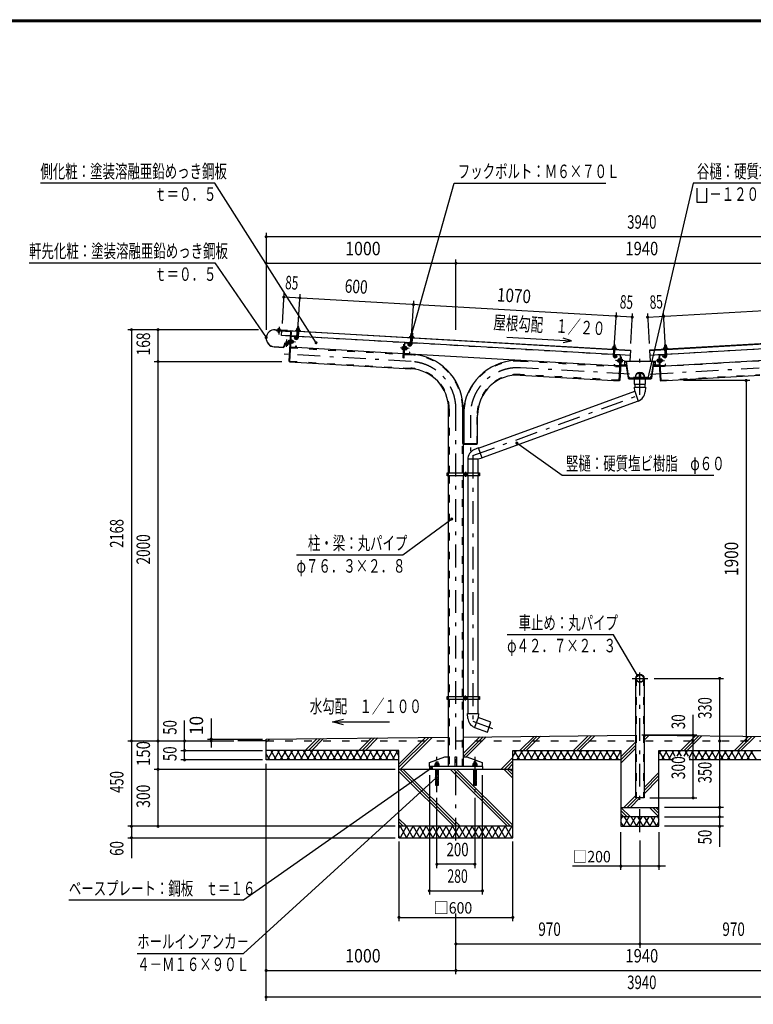
# Model space of a CAD drawing. Extents: x -19011 to 40880, y 700 to 28840.
# Drawn here: x 19963 to 33496, y 10674 to 28840 of the extents above; entities that cross this region are included whole.
import ezdxf
from ezdxf.enums import TextEntityAlignment as Align

# ---------------------------------------------------------------- set-up
doc = ezdxf.new("R2010")
doc.units = 0
doc.header["$LTSCALE"] = 70
doc.header["$MEASUREMENT"] = 0
doc.linetypes.add('CENTER2', pattern=[24, 12, -5, 2, -5])
doc.linetypes.add('DASHED2', pattern=[10, 4, -6])
for name, color, linetype in [('2-0BOLD', 7, 'CONTINUOUS'), ('2-1HIDDEN', 7, 'CONTINUOUS'), ('2-2CENTER', 7, 'CONTINUOUS'), ('2-4THIN', 7, 'CONTINUOUS'), ('2-5DIM', 7, 'CONTINUOUS'), ('2-6HATCH', 7, 'CONTINUOUS'), ('F-F', 7, 'CONTINUOUS')]:
    doc.layers.add(name, color=color, linetype=linetype)
doc.styles.get("Standard").update_dxf_attribs({"font": 'txt.shx', "bigfont": 'extfont.shx'})

msp = doc.modelspace()

# ---------------------------------------------------------------- linework, layer by layer
at = {"layer": '2-0BOLD', "color": 7, "linetype": 'Continuous', "ltscale": 0.5}
for p, q in [((24693, 23105), (24694, 23116)), ((24693, 23105), (24955, 23090)), ((24694, 23116), (31228, 22739)), ((24733, 23074), (24735, 23103)), ((24737, 23123), (24737, 23135)), ((24756, 23101), (24754, 23073)), ((24758, 23134), (24757, 23122)), ((24799, 23110), (24799, 23112)), ((24961, 23083), (24930, 22537)), ((24972, 23082), (24940, 22530)), ((25136, 23104), (25057, 23108)), ((25077, 22972), (25084, 23094)), ((25087, 23142), (25086, 23124)), ((25088, 23174), (25087, 23144)), ((25107, 23092), (25100, 22970)), ((25109, 23123), (25110, 23141)), ((31582, 22739), (38116, 23116)), ((24902, 22899), (24900, 22868)), ((24944, 22889), (24928, 22890)), ((24929, 22916), (24946, 22915)), ((24947, 22932), (24952, 22931)), ((24966, 22971), (24955, 22971)), ((24962, 22807), (24973, 22994)), ((25073, 23000), (24968, 23006)), ((24975, 22930), (24969, 22930)), ((24980, 22907), (24973, 22900)), ((24980, 22900), (24973, 22893)), ((24979, 23000), (25061, 22995)), ((25001, 22912), (24981, 22913)), ((24982, 22926), (25002, 22925)), ((25078, 22999), (25002, 23004)), ((25011, 22912), (25004, 22913)), ((25042, 22980), (25065, 22965)), ((25067, 22989), (25065, 22965)), ((25105, 23059), (25082, 23060)), ((27175, 22879), (25102, 22998)), ((27173, 22851), (27180, 22973)), ((27178, 22939), (27202, 22938)), ((27183, 23004), (27184, 23021)), ((27209, 23051), (27185, 23053)), ((27204, 22972), (27197, 22849)), ((27206, 23020), (27205, 23002)), ((24878, 22839), (24879, 22851)), ((24899, 22850), (24898, 22838)), ((27041, 22676), (24956, 22796)), ((24967, 22801), (25050, 22796)), ((24971, 22873), (24978, 22873)), ((24979, 22887), (25000, 22886)), ((27041, 22768), (27024, 22769)), ((27026, 22795), (27042, 22794)), ((27043, 22811), (27049, 22810)), ((27059, 22686), (27069, 22873)), ((27071, 22809), (27066, 22809)), ((27069, 22772), (27077, 22779)), ((27070, 22779), (27077, 22786)), ((27078, 22806), (27071, 22807)), ((27075, 22879), (27158, 22874)), ((27096, 22765), (27076, 22766)), ((27077, 22792), (27098, 22791)), ((27098, 22804), (27078, 22805)), ((27175, 22879), (27099, 22883)), ((27107, 22791), (27105, 22763)), ((27138, 22860), (27161, 22845)), ((27163, 22868), (27162, 22844)), ((30914, 22663), (27199, 22877)), ((30919, 22757), (30912, 22635)), ((30941, 22722), (30917, 22723)), ((30922, 22806), (30921, 22788)), ((30924, 22837), (30947, 22836)), ((30936, 22634), (30943, 22756)), ((30944, 22787), (30945, 22805)), ((30971, 22767), (30970, 22756)), ((31839, 22767), (31839, 22756)), ((31866, 22787), (31865, 22805)), ((31874, 22634), (31867, 22756)), ((31869, 22722), (31893, 22723)), ((31886, 22837), (31888, 22808)), ((31887, 22806), (31888, 22788)), ((31891, 22757), (31898, 22635)), ((35611, 22877), (31896, 22663)), ((24930, 22537), (24941, 22537)), ((24940, 22530), (27178, 22401)), ((31036, 22446), (27052, 22675)), ((27146, 22675), (27064, 22680)), ((27154, 22704), (27152, 22681)), ((30937, 22662), (31048, 22655)), ((31223, 22645), (30943, 22661)), ((30948, 22650), (30947, 22626)), ((31036, 22650), (30954, 22655)), ((30958, 22605), (30982, 22617)), ((31003, 22539), (31023, 22538)), ((31024, 22565), (31004, 22566)), ((31024, 22558), (31031, 22551)), ((31030, 22544), (31024, 22551)), ((31042, 22644), (31031, 22457)), ((31058, 22536), (31075, 22535)), ((31076, 22562), (31059, 22563)), ((31121, 22538), (31688, 22538)), ((31121, 22538), (31121, 22468)), ((31197, 22260), (31156, 22538)), ((31867, 22661), (31587, 22645)), ((31653, 22538), (31613, 22260)), ((31688, 22538), (31688, 22468)), ((31750, 22563), (31734, 22562)), ((31752, 22536), (31735, 22535)), ((31750, 22579), (31755, 22579)), ((31753, 22620), (31778, 22186)), ((31753, 22620), (31764, 22620)), ((31872, 22662), (31762, 22655)), ((31779, 22457), (31768, 22644)), ((31777, 22581), (31772, 22580)), ((31773, 22650), (31856, 22655)), ((31774, 22446), (35757, 22675)), ((31786, 22558), (31779, 22551)), ((31780, 22544), (31786, 22551)), ((31785, 22565), (31806, 22566)), ((31807, 22539), (31787, 22538)), ((31815, 22567), (31817, 22539)), ((31852, 22605), (31828, 22617)), ((31862, 22650), (31863, 22626)), ((31025, 22452), (30942, 22457)), ((31029, 22521), (31034, 22521)), ((31154, 22439), (31047, 22445)), ((31048, 22459), (31145, 22459)), ((31151, 22454), (31186, 22227)), ((31624, 22227), (31658, 22454)), ((31656, 22439), (31763, 22445)), ((31665, 22459), (31762, 22459)), ((31781, 22524), (31788, 22524)), ((31867, 22457), (31785, 22452)), ((31032, 22186), (31021, 22186)), ((31609, 22223), (31201, 22223)), ((31201, 22214), (31279, 22214)), ((31578, 22228), (31232, 22228)), ((31279, 22223), (31279, 22212)), ((31279, 22212), (31531, 22212)), ((31391, 22308), (31391, 22249)), ((31419, 22249), (31419, 22308)), ((31510, 22118), (31510, 22212)), ((31531, 22212), (31531, 22223)), ((31531, 22214), (31609, 22214)), ((31778, 22186), (31789, 22186)), ((28428, 20937), (31309, 21985)), ((31309, 22118), (31309, 22062)), ((31309, 21985), (31374, 21805)), ((31501, 22062), (31501, 22118)), ((31374, 21805), (28493, 20756)), ((27876, 20480), (27876, 21660)), ((28133, 21719), (28133, 21019)), ((28154, 21719), (28133, 21719)), ((28154, 21719), (28154, 21019)), ((28143, 21019), (28143, 20480)), ((28426, 20942), (28343, 20905)), ((28495, 20751), (28426, 20942)), ((28229, 20729), (28229, 20480)), ((28421, 20480), (28421, 20730)), ((27849, 20452), (27871, 20452)), ((27871, 20424), (27871, 20480)), ((27876, 16353), (27876, 20424)), ((28143, 20424), (28143, 16353)), ((28149, 20480), (28149, 20424)), ((28223, 20480), (28223, 20424)), ((28229, 20424), (28229, 16353)), ((28421, 16353), (28421, 20424)), ((28427, 20424), (28427, 20480)), ((28427, 20452), (28448, 20452)), ((31480, 16688), (31480, 14483)), ((27871, 16297), (27871, 16353)), ((28149, 16353), (28149, 16297)), ((28223, 16353), (28223, 16297)), ((28427, 16297), (28427, 16353)), ((27871, 16325), (27849, 16325)), ((27876, 15064), (27876, 16297)), ((28143, 16297), (28143, 15064)), ((28229, 16297), (28229, 16040)), ((28421, 16040), (28421, 16297)), ((28427, 16325), (28448, 16325)), ((28230, 15950), (28223, 16040)), ((28143, 15605), (31330, 15637)), ((31480, 15637), (34666, 15605)), ((24510, 15533), (23985, 15533)), ((24510, 15568), (27876, 15602)), ((24510, 15183), (24510, 15568)), ((26960, 15183), (24510, 15183)), ((27526, 15064), (27526, 15134)), ((27626, 15082), (27626, 15114)), ((27643, 15114), (27643, 15082)), ((27660, 15082), (27649, 15072)), ((27660, 15072), (27670, 15082)), ((27677, 15082), (27677, 15114)), ((27698, 15072), (27698, 15082)), ((27999, 15064), (27999, 15239)), ((28339, 15143), (28381, 15143)), ((28343, 15114), (28343, 15082)), ((28349, 15082), (28360, 15072)), ((28370, 15072), (28360, 15082)), ((28377, 15082), (28377, 15114)), ((31055, 15183), (29060, 15183)), ((32027, 15183), (31755, 15183)), ((33750, 15183), (32315, 15183)), ((29060, 15008), (26960, 15008)), ((27611, 15064), (27611, 15072)), ((27639, 14916), (27681, 14916)), ((28339, 14916), (28381, 14916)), ((28500, 15064), (28500, 15008)), ((27639, 14805), (27643, 14813)), ((27639, 14780), (27643, 14788)), ((27639, 14755), (27643, 14763)), ((27656, 14738), (27639, 14738)), ((27639, 14729), (27656, 14729)), ((27677, 14813), (27681, 14805)), ((27677, 14788), (27681, 14780)), ((27677, 14763), (27681, 14755)), ((28339, 14805), (28343, 14813)), ((28339, 14780), (28343, 14788)), ((28339, 14763), (28356, 14763)), ((28356, 14755), (28339, 14755)), ((28343, 14738), (28339, 14729)), ((28377, 14813), (28381, 14805)), ((28377, 14788), (28381, 14780)), ((28381, 14729), (28377, 14738)), ((31055, 14308), (31755, 14308)), ((31755, 14133), (31055, 14133)), ((29060, 13958), (26960, 13958))]:
    msp.add_line(p, q, dxfattribs=at)
for points in [[(24671, 23119), (31228, 22741), (31216, 22538)], [(24904, 23106), (24904, 23108), (24678, 23121)], [(24768, 23115), (24725, 23118), (24725, 23124), (24769, 23121), (24768, 23115)], [(24767, 23121), (24768, 23133), (24765, 23135), (24730, 23137), (24727, 23136), (24727, 23123)], [(24754, 23073), (24733, 23074), (24737, 23070), (24751, 23069), (24754, 23073)], [(24957, 23006), (24793, 23016), (24798, 23099)], [(25056, 23097), (25057, 23108), (25073, 23125), (25121, 23122), (25136, 23104), (25135, 23093)], [(25075, 23125), (25076, 23143), (25079, 23145), (25118, 23142), (25121, 23140), (25120, 23123)], [(25110, 23143), (25112, 23172), (25108, 23176), (25093, 23177), (25088, 23174), (25112, 23172)], [(38139, 23119), (31582, 22741), (31593, 22538)], [(24879, 22870), (24881, 22900), (24902, 22899), (24899, 22902), (24885, 22903), (24881, 22900)], [(24925, 22881), (24927, 22925), (24930, 22929), (24947, 22928)], [(24947, 22932), (24943, 22872), (24949, 22872)], [(24975, 22930), (24971, 22871), (24966, 22871)], [(24978, 22873), (24982, 22927), (24975, 22928)], [(25002, 22925), (25004, 22921), (25001, 22877), (24999, 22872), (24979, 22874)], [(25002, 22885), (25009, 22884), (25014, 22889), (25015, 22907), (25011, 22912), (25009, 22884)], [(25042, 22980), (25029, 22961), (25052, 22946)], [(25065, 22965), (25071, 22965), (25072, 22989)], [(27232, 22972), (27232, 22983), (27154, 22988), (27153, 22976)], [(27154, 22988), (27170, 23004), (27218, 23002), (27232, 22983)], [(27217, 23002), (27218, 23020), (27215, 23021), (27175, 23024), (27172, 23022), (27171, 23004)], [(27183, 23023), (27185, 23053), (27189, 23056), (27205, 23056), (27209, 23051), (27207, 23022)], [(24660, 22804), (24832, 22795), (24853, 22860)], [(24931, 22855), (24931, 22854), (24854, 22858), (24833, 22793), (24660, 22803)], [(24942, 22866), (24848, 22871), (24847, 22860), (24941, 22855)], [(24867, 22857), (24867, 22852), (24911, 22849), (24911, 22855), (24867, 22857)], [(24869, 22852), (24868, 22839), (24871, 22837), (24905, 22835), (24908, 22837), (24909, 22849)], [(24944, 22876), (24927, 22877), (24925, 22881)], [(25056, 22802), (25057, 22825), (25063, 22825), (25061, 22801)], [(27021, 22760), (27024, 22804), (27026, 22808), (27043, 22807)], [(27040, 22755), (27023, 22756), (27021, 22760)], [(27064, 22874), (27048, 22598), (27037, 22599), (27051, 22851), (27062, 22850)], [(27043, 22811), (27040, 22751), (27045, 22751)], [(27071, 22809), (27068, 22750), (27062, 22750)], [(27068, 22752), (27075, 22752), (27078, 22806)], [(27075, 22753), (27095, 22752), (27098, 22756), (27101, 22800), (27098, 22804)], [(27100, 22792), (27107, 22791), (27112, 22786), (27111, 22768), (27105, 22763), (27098, 22764)], [(27138, 22860), (27125, 22840), (27148, 22825)], [(27162, 22844), (27167, 22844), (27169, 22868)], [(30892, 22761), (30892, 22772), (30971, 22767), (30957, 22786), (30909, 22789), (30892, 22772)], [(30910, 22789), (30911, 22807), (30914, 22808), (30954, 22806), (30956, 22804), (30955, 22786)], [(30946, 22806), (30947, 22836), (30944, 22840), (30928, 22841), (30924, 22837), (30922, 22808)], [(31918, 22761), (31917, 22772), (31839, 22767), (31853, 22786), (31901, 22789), (31917, 22772)], [(31900, 22789), (31899, 22807), (31896, 22808), (31856, 22806), (31853, 22804), (31854, 22786)], [(31864, 22806), (31862, 22836), (31886, 22837), (31882, 22841), (31866, 22840), (31862, 22836)], [(27158, 22680), (27159, 22704), (27154, 22704)], [(29195, 22284), (31020, 22179), (31047, 22644)], [(30947, 22626), (30941, 22626), (30942, 22650)], [(30982, 22617), (30971, 22638), (30947, 22626)], [(30993, 22539), (30988, 22545), (30989, 22562), (30995, 22567)], [(31002, 22567), (30995, 22567), (30993, 22539), (31000, 22539)], [(31025, 22578), (31005, 22579), (31002, 22575), (31000, 22531), (31002, 22526), (31022, 22525)], [(31032, 22578), (31025, 22579), (31022, 22524), (31029, 22524)], [(31029, 22521), (31032, 22581), (31038, 22580)], [(31046, 22620), (31057, 22620), (31032, 22186)], [(31051, 22520), (31057, 22520), (31060, 22579), (31055, 22579)], [(31060, 22576), (31077, 22575), (31079, 22570), (31076, 22526), (31074, 22522), (31057, 22523)], [(31151, 22532), (31157, 22473), (31127, 22473), (31127, 22532), (31151, 22532)], [(31682, 22473), (31653, 22473), (31659, 22532), (31682, 22532), (31682, 22473)], [(31731, 22570), (31733, 22575), (31750, 22576)], [(31753, 22523), (31736, 22522), (31733, 22526), (31731, 22570)], [(31750, 22579), (31753, 22520), (31759, 22520)], [(31763, 22644), (31789, 22179), (33615, 22284)], [(31777, 22581), (31781, 22521), (31775, 22521)], [(31788, 22524), (31785, 22579), (31778, 22578)], [(31788, 22525), (31808, 22526), (31810, 22531), (31808, 22575), (31805, 22579), (31785, 22578)], [(31808, 22567), (31815, 22567), (31821, 22562), (31822, 22545), (31817, 22539), (31810, 22539)], [(31828, 22617), (31838, 22638), (31863, 22626)], [(31863, 22626), (31869, 22626), (31867, 22650)], [(30937, 22462), (30938, 22486), (30933, 22487), (30932, 22463)], [(31194, 22228), (31158, 22468), (31048, 22468)], [(31762, 22468), (31652, 22468), (31616, 22228)], [(31878, 22463), (31877, 22487), (31871, 22486), (31873, 22462)], [(31524, 22228), (31524, 22239), (31286, 22239), (31286, 22228)], [(31300, 22212), (31300, 22118), (31510, 22118)], [(31309, 21985), (31303, 22062), (31506, 22062), (31500, 21972)], [(28133, 21019), (28410, 21019), (28410, 21544)], [(28151, 21019), (28151, 21008), (28403, 21008), (28403, 21019)], [(28495, 20751), (28421, 20730), (28229, 20730)], [(27849, 20424), (27849, 20480), (28448, 20480), (28448, 20424), (27849, 20424)], [(28169, 20462), (28169, 20442), (28186, 20432), (28204, 20442), (28204, 20462), (28186, 20472), (28169, 20462)], [(31480, 14483), (31330, 14483), (31330, 16688)], [(28448, 16297), (27849, 16297), (27849, 16353), (28448, 16353), (28448, 16297)], [(28204, 16315), (28186, 16305), (28169, 16315), (28169, 16335), (28186, 16345), (28204, 16335), (28204, 16315)], [(28223, 16040), (28426, 16040), (28421, 15963), (28355, 15783)], [(28356, 15782), (28590, 15697), (28655, 15878), (28421, 15963)], [(26960, 13748), (26960, 15358), (24510, 15358)], [(26960, 13748), (29060, 13748), (29060, 15358), (31055, 15358), (31055, 13958), (31755, 13958), (31755, 15358), (33750, 15358), (33750, 13748), (35850, 13748), (35850, 15358), (38300, 15358)], [(27526, 15134), (27806, 15239), (27876, 15239)], [(27698, 15082), (27622, 15082), (27622, 15072)], [(27626, 15114), (27631, 15117), (27689, 15117), (27694, 15114), (27694, 15082)], [(27639, 15143), (27646, 15150), (27674, 15150), (27681, 15143)], [(27681, 15117), (27681, 15143), (27639, 15143), (27639, 15117)], [(27999, 15239), (28020, 15239), (28020, 15064)], [(28143, 15239), (28213, 15239), (28493, 15134), (28493, 15064)], [(28398, 15072), (28398, 15082), (28322, 15082), (28322, 15072)], [(28326, 15082), (28326, 15114), (28331, 15117), (28389, 15117), (28394, 15114), (28394, 15082)], [(28381, 15117), (28381, 15143), (28374, 15150), (28346, 15150), (28339, 15143), (28339, 15117)], [(28500, 15064), (27520, 15064), (27520, 15008)], [(27611, 15072), (27709, 15072), (27709, 15064)], [(27656, 14813), (27639, 14813), (27639, 15008)], [(27681, 15008), (27681, 14813), (27664, 14813)], [(28311, 15064), (28311, 15072), (28409, 15072), (28409, 15064)], [(28356, 14813), (28339, 14813), (28339, 15008)], [(28381, 15008), (28381, 14813), (28364, 14813)], [(27681, 14729), (27681, 14713), (27664, 14713), (27664, 14830), (27656, 14830), (27656, 14713), (27639, 14713), (27639, 14729), (27643, 14738)], [(27656, 14788), (27639, 14788), (27639, 14805), (27656, 14805)], [(27656, 14763), (27639, 14763), (27639, 14780), (27656, 14780)], [(27639, 14738), (27639, 14755), (27656, 14755)], [(27664, 14805), (27681, 14805), (27681, 14788), (27664, 14788)], [(27664, 14780), (27681, 14780), (27681, 14763), (27664, 14763)], [(27664, 14755), (27681, 14755), (27681, 14738), (27664, 14738)], [(27664, 14729), (27681, 14729), (27677, 14738)], [(28364, 14830), (28356, 14830), (28356, 14713), (28339, 14713), (28339, 14729), (28356, 14729)], [(28356, 14788), (28339, 14788), (28339, 14805), (28356, 14805)], [(28339, 14763), (28339, 14780), (28356, 14780)], [(28356, 14738), (28339, 14738), (28339, 14755), (28343, 14763)], [(28364, 14729), (28381, 14729), (28381, 14713), (28364, 14713), (28364, 14830)], [(28364, 14805), (28381, 14805), (28381, 14788), (28364, 14788)], [(28364, 14780), (28381, 14780), (28381, 14763), (28364, 14763)], [(28364, 14755), (28381, 14755), (28377, 14763)], [(28381, 14755), (28381, 14738), (28364, 14738)]]:
    msp.add_lwpolyline(points, dxfattribs=at)
for centre, radius in [((28186, 20452), 21.9), ((28186, 20452), 17.2), ((31405, 16688), 74.7), ((31405, 16688), 66.7), ((28186, 16325), 21.9), ((28186, 16325), 17.2)]:
    msp.add_circle(centre, radius, dxfattribs=at)
for centre, radius, start, end in [((24669, 22962), 159, 86.6998, 266.6998), ((24669, 22962), 158, 86.7, 266.6998), ((24732, 23129), 8.11, 48.2068, 86.753), ((24746, 23107), 29.8, 66.9217, 106.5822), ((24762, 23127), 8.11, 86.753, 125.2845), ((24954, 23083), 18.2, 356.7019, 446.6981), ((24954, 23083), 7, 356.7052, 446.6981), ((25081, 23134), 10.1, 52.3157, 112.3157), ((25096, 23106), 37.6, 69.112, 104.2879), ((25115, 23132), 10.1, 61.0842, 121.0842), ((24935, 22883), 10.1, 135.9731, 176.6999), ((24962, 22901), 36.6, 155.6745, 197.7253), ((24937, 22922), 10.1, 176.6999, 217.4267), ((24978, 22994), 11.2, 86.6981, 176.6981), ((24978, 22994), 5.6, 86.6981, 176.6981), ((24966, 22901), 36.6, 335.6745, 377.7253), ((24994, 22919), 10.1, 315.9731, 356.6999), ((25069, 22972), 31.5, 236.7, 356.7), ((25061, 22989), 5.6, 356.6979, 446.7026), ((25061, 22989), 11.2, 356.6983, 446.7003), ((25069, 22972), 7.87, 236.7, 356.7), ((27177, 23014), 10.1, 52.3157, 112.3157), ((27193, 22985), 37.6, 69.112, 104.2879), ((27212, 23012), 10.1, 61.0842, 121.0842), ((24873, 22845), 8.11, 266.6454, 305.1917), ((24890, 22866), 29.8, 246.8172, 286.4776), ((24904, 22844), 8.11, 228.1124, 266.6438), ((24942, 22873), 18.2, 266.6992, 289.3202), ((24942, 22873), 7, 266.6973, 356.705), ((24968, 22807), 11.2, 176.6979, 266.7026), ((24968, 22807), 5.6, 176.6979, 266.7026), ((24992, 22879), 10.1, 356.6999, 397.4267), ((25050, 22802), 11.2, 266.7026, 356.6981), ((25050, 22802), 5.6, 266.7026, 356.6981), ((27031, 22762), 10.1, 135.9731, 176.6999), ((27059, 22780), 36.6, 155.6745, 197.7253), ((27034, 22801), 10.1, 176.6999, 217.4267), ((27075, 22873), 11.2, 86.6981, 176.6964), ((27075, 22873), 5.6, 86.6981, 176.6981), ((27063, 22780), 36.6, 335.6745, 377.7253), ((27088, 22759), 10.1, 356.6999, 397.4267), ((27090, 22798), 10.1, 315.9731, 356.6999), ((27165, 22851), 31.5, 236.7, 356.7), ((27157, 22868), 11.2, 356.6981, 446.6981), ((27157, 22868), 5.6, 356.6981, 446.6981), ((27165, 22851), 7.87, 236.7, 356.7), ((30916, 22798), 10.1, 52.3155, 112.3155), ((30932, 22769), 37.6, 69.1126, 104.2885), ((30950, 22796), 10.1, 61.084, 121.084), ((31859, 22796), 10.1, 58.916, 118.916), ((31878, 22769), 37.6, 75.7115, 110.8874), ((31894, 22798), 10.1, 67.6845, 127.6845), ((27064, 22686), 11.2, 176.6981, 266.6981), ((27064, 22686), 5.6, 176.6981, 266.6981), ((27147, 22681), 5.6, 266.6981, 356.6976), ((27147, 22681), 11.2, 266.6981, 356.6984), ((27135, 21660), 1009, 3.3371, 86.7001), ((29152, 21544), 1009, 86.7, 171.7252), ((30944, 22633), 31.5, 176.6993, 296.6993), ((30944, 22633), 7.87, 176.6993, 296.6993), ((30954, 22649), 11.2, 86.7023, 176.7044), ((30954, 22649), 5.6, 86.7006, 176.7053), ((31010, 22532), 10.1, 135.9748, 176.7016), ((31037, 22551), 36.6, 155.6753, 197.7261), ((31012, 22572), 10.1, 176.7016, 217.4285), ((31036, 22645), 5.6, 356.705, 446.705), ((31036, 22645), 11.2, 356.7027, 446.7045), ((31041, 22550), 36.6, 335.6753, 377.7261), ((31067, 22529), 10.1, 356.7016, 397.4285), ((31069, 22569), 10.1, 315.9748, 356.7016), ((31741, 22569), 10.1, 183.2984, 224.0252), ((31769, 22550), 36.6, 162.2739, 204.3247), ((31743, 22529), 10.1, 142.5715, 183.2984), ((31774, 22645), 11.2, 93.2955, 183.2973), ((31774, 22645), 5.6, 93.295, 183.295), ((31798, 22572), 10.1, 322.5715, 363.2984), ((31772, 22551), 36.6, 342.2739, 384.3247), ((31800, 22532), 10.1, 3.2984, 44.0252), ((31866, 22633), 31.5, 243.3007, 363.3007), ((31856, 22649), 11.2, 3.2956, 93.2977), ((31856, 22649), 5.6, 3.2947, 93.2994), ((31866, 22633), 7.87, 243.3007, 363.3007), ((27135, 21660), 741, 0, 86.7), ((30943, 22462), 11.2, 176.7045, 266.7001), ((30943, 22462), 5.6, 176.705, 266.7006), ((31025, 22457), 5.6, 266.7006, 356.7053), ((31025, 22457), 11.2, 266.7001, 356.7048), ((31145, 22452), 15.1, 8.6036, 90), ((31145, 22452), 7, 8.612, 90), ((31665, 22452), 15.1, 90, 171.3964), ((31665, 22452), 7, 90, 171.388), ((31785, 22457), 11.2, 183.2952, 273.2999), ((31785, 22457), 5.6, 183.2947, 273.2994), ((31867, 22462), 5.6, 273.2994, 363.295), ((31867, 22462), 11.2, 273.2999, 363.2955), ((29152, 21544), 741, 86.7, 180), ((31201, 22230), 15.1, 188.6036, 270), ((31214, 22244), 21, 186.0427, 270), ((31201, 22230), 7, 188.612, 270), ((31232, 22263), 35, 186.047, 270), ((31405, 22239), 91, 0, 180), ((31405, 22239), 84, 109.4712, 180), ((31380, 22308), 10.5, 0, 109.4749), ((31380, 22249), 10.5, 270, 360), ((31429, 22308), 10.5, 70.5251, 180), ((31429, 22249), 10.5, 180, 270), ((31405, 22239), 84, 0, 70.5288), ((31578, 22263), 35, 270, 353.953), ((31596, 22244), 21, 270, 353.9573), ((31609, 22230), 7, 270, 351.388), ((31609, 22230), 15.1, 270, 351.3964), ((31308, 21985), 192, 290, 356.0942), ((28421, 20729), 192, 113.9058, 180), ((28422, 15963), 192, 183.9058, 250), ((27634, 15104), 13.2, 49.5701, 90), ((27660, 15069), 48.2, 69.1359, 110.8641), ((27686, 15104), 13.2, 90, 130.4299), ((28334, 15104), 13.2, 49.5701, 90), ((28360, 15069), 48.2, 69.1359, 110.8641), ((28386, 15104), 13.2, 90, 130.4299)]:
    msp.add_arc(centre, radius, start, end, dxfattribs=at)
at = {"layer": '2-1HIDDEN', "color": 3, "linetype": 'DASHED2', "ltscale": 0.5}
for p, q in [((24793, 23018), (24957, 23008)), ((24968, 23008), (25079, 23001)), ((25102, 23000), (27175, 22880)), ((24955, 22786), (27041, 22666)), ((27199, 22879), (30914, 22665)), ((35611, 22879), (31896, 22665)), ((24941, 22539), (27178, 22410)), ((27052, 22665), (27192, 22657)), ((29204, 22541), (31035, 22436)), ((30937, 22663), (31223, 22647)), ((31872, 22663), (31587, 22647)), ((33605, 22541), (31775, 22436)), ((31021, 22189), (29195, 22294)), ((31789, 22189), (33615, 22294)), ((27886, 21660), (27886, 20480)), ((28401, 21019), (28401, 21544)), ((28134, 20480), (28134, 21019)), ((27886, 20424), (27886, 16353)), ((28134, 16353), (28134, 20424)), ((31338, 16688), (31338, 14483)), ((31472, 16688), (31472, 14483)), ((27886, 16297), (27886, 15064)), ((28134, 15064), (28134, 16297)), ((24510, 15533), (38300, 15533))]:
    msp.add_line(p, q, dxfattribs=at)
for centre, radius, start, end in [((27135, 21660), 999, 2.1429, 86.7001), ((29152, 21544), 999, 86.9836, 177.8598), ((27135, 21660), 751, 0, 86.7), ((29152, 21544), 751, 86.7, 180)]:
    msp.add_arc(centre, radius, start, end, dxfattribs=at)
at = {"layer": '2-2CENTER', "color": 3, "linetype": 'CENTER2', "ltscale": 0.5}
for p, q in [((24750, 23171), (24742, 23035)), ((25089, 22971), (25103, 23216)), ((27185, 22850), (27199, 23095)), ((24886, 22802), (24894, 22938)), ((24891, 22905), (25050, 22896)), ((25058, 22956), (25024, 22978)), ((27146, 22775), (26987, 22784)), ((27120, 22857), (27155, 22835)), ((30924, 22633), (30938, 22880)), ((31886, 22633), (31872, 22880)), ((27185, 22534), (24844, 22669)), ((30952, 22616), (30989, 22634)), ((31113, 22546), (30954, 22555)), ((31405, 21918), (31405, 22607)), ((31697, 22546), (31856, 22555)), ((31857, 22616), (31821, 22634)), ((31214, 22302), (29202, 22418)), ((31596, 22302), (33607, 22418)), ((28325, 20797), (31405, 21918)), ((28010, 13695), (28010, 21660)), ((28277, 21544), (28277, 20833)), ((28142, 20452), (28230, 20452)), ((28186, 20496), (28186, 20409)), ((31405, 13853), (31405, 16833)), ((31260, 16688), (31550, 16688)), ((28186, 16282), (28186, 16369)), ((28142, 16325), (28230, 16325)), ((27660, 14588), (27660, 15239)), ((28360, 15239), (28360, 14588))]:
    msp.add_line(p, q, dxfattribs=at)
msp.add_lwpolyline([(28325, 20797), (28325, 15896), (28688, 15764)], dxfattribs=at)
for centre, radius, start, end in [((25069, 22972), 19.7, 236.7, 356.6976), ((27165, 22851), 19.7, 236.7, 356.6976), ((27135, 21660), 875, 0, 86.6998), ((30944, 22633), 19.7, 176.702, 296.6996), ((31866, 22633), 19.7, 243.3004, 363.298), ((29152, 21544), 875, 86.7, 180)]:
    msp.add_arc(centre, radius, start, end, dxfattribs=at)
at = {"layer": '2-4THIN', "color": 4, "linetype": 'Continuous', "ltscale": 0.5}
for p, q in [((24738, 23102), (24736, 23071)), ((24751, 23070), (24753, 23102)), ((25084, 23060), (25086, 23094)), ((25091, 23176), (25089, 23144)), ((25105, 23093), (25103, 23059)), ((25108, 23143), (25110, 23175)), ((24884, 22903), (24882, 22869)), ((24898, 22869), (24900, 22902)), ((25003, 22909), (25014, 22908)), ((27181, 22939), (27183, 22973)), ((27187, 23055), (27185, 23023)), ((27202, 22972), (27200, 22938)), ((27205, 23022), (27207, 23054)), ((25013, 22887), (25002, 22888)), ((27099, 22767), (27109, 22767)), ((27110, 22788), (27100, 22788)), ((30921, 22757), (30919, 22723)), ((30926, 22839), (30924, 22808)), ((30939, 22722), (30941, 22756)), ((30944, 22806), (30945, 22838)), ((31864, 22838), (31866, 22806)), ((31871, 22722), (31869, 22756)), ((31886, 22808), (31884, 22839)), ((31888, 22757), (31890, 22723)), ((31000, 22542), (30990, 22543)), ((30991, 22564), (31001, 22563)), ((31819, 22564), (31808, 22563)), ((31809, 22542), (31820, 22543)), ((27644, 15117), (27644, 15148)), ((27676, 15148), (27676, 15117)), ((28344, 15148), (28344, 15117)), ((28376, 15117), (28376, 15148))]:
    msp.add_line(p, q, dxfattribs=at)
for points in [[(27639, 14908), (27643, 14916), (27643, 15008)], [(27677, 15008), (27677, 14916), (27681, 14908)], [(28343, 15008), (28343, 14916), (28339, 14908)], [(28381, 14908), (28377, 14916), (28377, 15008)]]:
    msp.add_lwpolyline(points, dxfattribs=at)
at = {"layer": '2-5DIM', "color": 3, "linetype": 'Continuous', "ltscale": 0.5}
for p, q in [((32385, 25823), (31552, 22226)), ((34940, 25823), (32385, 25823)), ((24510, 24906), (24510, 23121)), ((38300, 24836), (24510, 24836)), ((24510, 24346), (38300, 24346)), ((28010, 23121), (28010, 24416)), ((24838, 23792), (24806, 23233)), ((31263, 23352), (24834, 23722)), ((25103, 23216), (25135, 23775)), ((27199, 23095), (27232, 23654)), ((31546, 23352), (37976, 23722)), ((30938, 22880), (30970, 23439)), ((31872, 22880), (31839, 23439)), ((31235, 22863), (31267, 23422)), ((31542, 23422), (31575, 22863)), ((24370, 23121), (21955, 23121)), ((22025, 23121), (22025, 13370)), ((22515, 13958), (22515, 23121)), ((29986, 22884), (30140, 22916)), ((22445, 22533), (24800, 22533)), ((33435, 22183), (32207, 22183)), ((33365, 22183), (33365, 15533)), ((27933, 19628), (27030, 18963)), ((27030, 18963), (25070, 18963)), ((31668, 16688), (32945, 16688)), ((32875, 16688), (32875, 13580)), ((32385, 14483), (32385, 16016)), ((23005, 15183), (23005, 15911)), ((23495, 15946), (23495, 15411)), ((25735, 15883), (25938, 15937)), ((32455, 15638), (31440, 15638)), ((21955, 15533), (23915, 15533)), ((23425, 15568), (24440, 15568)), ((22935, 15358), (24440, 15358)), ((24440, 15183), (22935, 15183)), ((24510, 10738), (24510, 15113)), ((26890, 15008), (22445, 15008)), ((27520, 14903), (27520, 12698)), ((28500, 12698), (28500, 14903)), ((27660, 13188), (27660, 14483)), ((28360, 14483), (28360, 13188)), ((31585, 14483), (32455, 14483)), ((32945, 14308), (31860, 14308)), ((31860, 14133), (32945, 14133)), ((26890, 13958), (21955, 13958)), ((31055, 13153), (31055, 13853)), ((31755, 13853), (31755, 13153)), ((32945, 13958), (31860, 13958)), ((21955, 13748), (26890, 13748)), ((26960, 13678), (26960, 12208)), ((29060, 12208), (29060, 13678)), ((31405, 13697), (31405, 11718)), ((28360, 13258), (27660, 13258)), ((31876, 13223), (30162, 13223)), ((27520, 12768), (28500, 12768)), ((26960, 12278), (29060, 12278)), ((28010, 11228), (28010, 12348)), ((28010, 11788), (34800, 11788)), ((24510, 11298), (38300, 11298)), ((38300, 10808), (24510, 10808))]:
    msp.add_line(p, q, dxfattribs=at)
for points in [[(25430, 22880), (23565, 25823), (20345, 25823)], [(27200, 23042), (27975, 25823), (30775, 25823)], [(32455, 25730), (32455, 25473), (32639, 25473), (32639, 25730)], [(20135, 24353), (23565, 24353), (24511, 22975)], [(28947, 22985), (30140, 22916), (29990, 22965)], [(32770, 20433), (29970, 20433), (29133, 21030)], [(31360, 16742), (30915, 17493), (28955, 17493)], [(25938, 15829), (25735, 15883), (26785, 15883)], [(27562, 15029), (24090, 12593), (20870, 12593)], [(22130, 11613), (24090, 11613), (27649, 14855)]]:
    msp.add_lwpolyline(points, dxfattribs=at)
at = {"layer": '2-5DIM', "color": 3, "linetype": 'Continuous', "ltscale": 0.5, "const_width": 28}
for points in [[(24496, 24836, 1), (24524, 24836, 1)], [(24496, 24346, 1), (24524, 24346, 1)], [(27996, 24346, 1), (28024, 24346, 1)], [(24820, 23722, 1), (24848, 23722, 1)], [(25117, 23705, 1), (25145, 23705, 1)], [(27213, 23584, 1), (27241, 23584, 1)], [(30952, 23369, 1), (30980, 23369, 1)], [(31249, 23352, 1), (31277, 23352, 1)], [(31532, 23352, 1), (31560, 23352, 1)], [(31829, 23369, 1), (31857, 23369, 1)], [(22011, 23121, 1), (22039, 23121, 1)], [(22501, 23121, 1), (22529, 23121, 1)], [(24497, 22975, 1), (24525, 22975, 1)], [(25416, 22880, 1), (25444, 22880, 1)], [(27186, 23042, 1), (27214, 23042, 1)], [(22501, 22533, 1), (22529, 22533, 1)], [(31538, 22226, 1), (31566, 22226, 1)], [(33351, 22183, 1), (33379, 22183, 1)], [(29119, 21030, 1), (29147, 21030, 1)], [(27919, 19628, 1), (27947, 19628, 1)], [(31346, 16742, 1), (31374, 16742, 1)], [(32861, 16688, 1), (32889, 16688, 1)], [(32371, 15638, 1), (32399, 15638, 1)], [(22011, 15533, 1), (22039, 15533, 1)], [(22501, 15533, 1), (22529, 15533, 1)], [(22991, 15533, 1), (23019, 15533, 1)], [(23481, 15568, 1), (23509, 15568, 1)], [(23481, 15533, 1), (23509, 15533, 1)], [(32371, 15533, 1), (32399, 15533, 1)], [(32861, 15533, 1), (32889, 15533, 1)], [(33351, 15533, 1), (33379, 15533, 1)], [(22991, 15358, 1), (23019, 15358, 1)], [(22991, 15183, 1), (23019, 15183, 1)], [(22501, 15008, 1), (22529, 15008, 1)], [(27548, 15029, 1), (27576, 15029, 1)], [(27635, 14855, 1), (27663, 14855, 1)], [(32371, 14483, 1), (32399, 14483, 1)], [(32861, 14308, 1), (32889, 14308, 1)], [(32861, 14133, 1), (32889, 14133, 1)], [(22011, 13958, 1), (22039, 13958, 1)], [(22501, 13958, 1), (22529, 13958, 1)], [(32861, 13958, 1), (32889, 13958, 1)], [(22011, 13748, 1), (22039, 13748, 1)], [(27646, 13258, 1), (27674, 13258, 1)], [(28346, 13258, 1), (28374, 13258, 1)], [(31041, 13223, 1), (31069, 13223, 1)], [(31741, 13223, 1), (31769, 13223, 1)], [(27506, 12768, 1), (27534, 12768, 1)], [(28486, 12768, 1), (28514, 12768, 1)], [(26946, 12278, 1), (26974, 12278, 1)], [(29046, 12278, 1), (29074, 12278, 1)], [(27996, 11788, 1), (28024, 11788, 1)], [(31391, 11788, 1), (31419, 11788, 1)], [(24496, 11298, 1), (24524, 11298, 1)], [(27996, 11298, 1), (28024, 11298, 1)], [(24496, 10808, 1), (24524, 10808, 1)]]:
    msp.add_lwpolyline(points, format="xyb", close=True, dxfattribs=at)
at = {"layer": '2-6HATCH', "color": 2, "linetype": 'Continuous', "ltscale": 0.5}
for p, q in [((30451, 15628), (30181, 15358)), ((30240, 15358), (30511, 15629)), ((30299, 15358), (30571, 15629)), ((31509, 15637), (31480, 15608)), ((31480, 15548), (31568, 15636)), ((32160, 15358), (32430, 15627)), ((32489, 15627), (32220, 15358)), ((32279, 15358), (32548, 15626)), ((24510, 15508), (24570, 15569)), ((24510, 15568), (24510, 15568)), ((25231, 15358), (25450, 15577)), ((25510, 15578), (25290, 15358)), ((25570, 15579), (25350, 15358)), ((26221, 15358), (26450, 15588)), ((26510, 15588), (26280, 15358)), ((26340, 15358), (26570, 15589)), ((26960, 15107), (27451, 15598)), ((27511, 15598), (26960, 15048)), ((26979, 15008), (27571, 15599)), ((28511, 15609), (28143, 15241)), ((28143, 15301), (28451, 15608)), ((28200, 15239), (28571, 15609)), ((29451, 15618), (29191, 15358)), ((29250, 15358), (29511, 15619)), ((29309, 15358), (29571, 15619)), ((31055, 15242), (31330, 15518)), ((31330, 15458), (31055, 15183)), ((33150, 15358), (33410, 15618)), ((33469, 15617), (33210, 15358)), ((33528, 15616), (33269, 15358)), ((24510, 15350), (24514, 15358)), ((24575, 15183), (24510, 15295)), ((24635, 15358), (24534, 15183)), ((24595, 15358), (24696, 15183)), ((24656, 15183), (24757, 15358)), ((24716, 15358), (24817, 15183)), ((24777, 15183), (24878, 15358)), ((24838, 15358), (24939, 15183)), ((24898, 15183), (24999, 15358)), ((24959, 15358), (25060, 15183)), ((25019, 15183), (25120, 15358)), ((25080, 15358), (25181, 15183)), ((25141, 15183), (25242, 15358)), ((25302, 15183), (25201, 15358)), ((25363, 15358), (25262, 15183)), ((25322, 15358), (25424, 15183)), ((25383, 15183), (25484, 15358)), ((25444, 15358), (25545, 15183)), ((25504, 15183), (25605, 15358)), ((25565, 15358), (25666, 15183)), ((25626, 15183), (25727, 15358)), ((25686, 15358), (25787, 15183)), ((25747, 15183), (25848, 15358)), ((25807, 15358), (25909, 15183)), ((25868, 15183), (25969, 15358)), ((25929, 15358), (26030, 15183)), ((25989, 15183), (26090, 15358)), ((26050, 15358), (26151, 15183)), ((26111, 15183), (26212, 15358)), ((26272, 15183), (26171, 15358)), ((26333, 15358), (26232, 15183)), ((26292, 15358), (26393, 15183)), ((26353, 15183), (26454, 15358)), ((26414, 15358), (26515, 15183)), ((26474, 15183), (26575, 15358)), ((26535, 15358), (26636, 15183)), ((26596, 15183), (26697, 15358)), ((26656, 15358), (26757, 15183)), ((26717, 15183), (26818, 15358)), ((26777, 15358), (26878, 15183)), ((26838, 15183), (26939, 15358)), ((26899, 15358), (26960, 15252)), ((29121, 15358), (29060, 15251)), ((29081, 15358), (29182, 15183)), ((29142, 15183), (29243, 15358)), ((29202, 15358), (29303, 15183)), ((29263, 15183), (29364, 15358)), ((29324, 15358), (29425, 15183)), ((29384, 15183), (29485, 15358)), ((29445, 15358), (29546, 15183)), ((29505, 15183), (29606, 15358)), ((29566, 15358), (29667, 15183)), ((29627, 15183), (29728, 15358)), ((29687, 15358), (29788, 15183)), ((29748, 15183), (29849, 15358)), ((29809, 15358), (29910, 15183)), ((29869, 15183), (29970, 15358)), ((29930, 15358), (30031, 15183)), ((29990, 15183), (30091, 15358)), ((30051, 15358), (30152, 15183)), ((30112, 15183), (30213, 15358)), ((30172, 15358), (30273, 15183)), ((30233, 15183), (30334, 15358)), ((30395, 15183), (30293, 15358)), ((30455, 15358), (30354, 15183)), ((30516, 15183), (30415, 15358)), ((30576, 15358), (30475, 15183)), ((30536, 15358), (30637, 15183)), ((30597, 15183), (30698, 15358)), ((30657, 15358), (30758, 15183)), ((30718, 15183), (30819, 15358)), ((30778, 15358), (30879, 15183)), ((30839, 15183), (30940, 15358)), ((30900, 15358), (31001, 15183)), ((30960, 15183), (31055, 15347)), ((31021, 15358), (31055, 15299)), ((31055, 15123), (31330, 15399)), ((31789, 15358), (31755, 15299)), ((31755, 15347), (31849, 15183)), ((31809, 15183), (31910, 15358)), ((31870, 15358), (31971, 15183)), ((31930, 15183), (32031, 15358)), ((31991, 15358), (32051, 15255)), ((32093, 15255), (32153, 15358)), ((32172, 15255), (32112, 15358)), ((32274, 15358), (32214, 15255)), ((32233, 15358), (32293, 15255)), ((32315, 15219), (32395, 15358)), ((32355, 15358), (32456, 15183)), ((32415, 15183), (32516, 15358)), ((32476, 15358), (32577, 15183)), ((32536, 15183), (32638, 15358)), ((32597, 15358), (32698, 15183)), ((32658, 15183), (32759, 15358)), ((32718, 15358), (32819, 15183)), ((32779, 15183), (32880, 15358)), ((32840, 15358), (32941, 15183)), ((32900, 15183), (33001, 15358)), ((32961, 15358), (33062, 15183)), ((33021, 15183), (33122, 15358)), ((33183, 15183), (33082, 15358)), ((33244, 15358), (33143, 15183)), ((33203, 15358), (33304, 15183)), ((33264, 15183), (33365, 15358)), ((33325, 15358), (33426, 15183)), ((33385, 15183), (33486, 15358)), ((33446, 15358), (33547, 15183)), ((26960, 15184), (26959, 15183)), ((29060, 15227), (28841, 15008)), ((28900, 15008), (29060, 15168)), ((29060, 15108), (28959, 15008)), ((29061, 15183), (29060, 15185)), ((32315, 15217), (32334, 15183)), ((26960, 14969), (27971, 13958)), ((28030, 13958), (26980, 15008)), ((27040, 15008), (28090, 13958)), ((28961, 13958), (27911, 15008)), ((27970, 15008), (29020, 13958)), ((29060, 13978), (28029, 15008)), ((29060, 14849), (28901, 15008)), ((28960, 15008), (29060, 14908)), ((29019, 15008), (29060, 14967)), ((31755, 14952), (31480, 14677)), ((31480, 14618), (31755, 14893)), ((31755, 14834), (31480, 14558)), ((31330, 14528), (31110, 14308)), ((31170, 14308), (31345, 14483)), ((31404, 14483), (31229, 14308)), ((31055, 14307), (31229, 14133)), ((31055, 14248), (31170, 14133)), ((31110, 14133), (31055, 14188)), ((31755, 14134), (31581, 14308)), ((31640, 14308), (31755, 14193)), ((31755, 14252), (31699, 14308)), ((27100, 13958), (26960, 14098)), ((26960, 14038), (27040, 13958)), ((31055, 14087), (31082, 14133)), ((31102, 13958), (31055, 14039)), ((31203, 14133), (31102, 13958)), ((31223, 13958), (31122, 14133)), ((31324, 14133), (31223, 13958)), ((31243, 14133), (31344, 13958)), ((31344, 13958), (31445, 14133)), ((31466, 13958), (31364, 14133)), ((31567, 14133), (31466, 13958)), ((31486, 14133), (31587, 13958)), ((31587, 13958), (31688, 14133)), ((31728, 14133), (31755, 14087)), ((26981, 13958), (26960, 13979)), ((26960, 13924), (26979, 13958)), ((26979, 13958), (27101, 13748)), ((27101, 13748), (27222, 13958)), ((27222, 13958), (27343, 13748)), ((27343, 13748), (27464, 13958)), ((27464, 13958), (27586, 13748)), ((27586, 13748), (27707, 13958)), ((27707, 13958), (27828, 13748)), ((28071, 13958), (27949, 13748)), ((28192, 13748), (28071, 13958)), ((28798, 13748), (28919, 13958)), ((29041, 13958), (28919, 13748)), ((28919, 13958), (29041, 13748)), ((29060, 13925), (29041, 13958)), ((26979, 13748), (26960, 13782)), ((29041, 13748), (29060, 13781))]:
    msp.add_line(p, q, dxfattribs=at)
for points in [[(31607, 14133), (31708, 13958), (31755, 14039)], [(27222, 13748), (27101, 13958), (26979, 13748)], [(27464, 13748), (27343, 13958), (27222, 13748)], [(27707, 13748), (27586, 13958), (27464, 13748)], [(27949, 13748), (27828, 13958), (27707, 13748)], [(27828, 13748), (27949, 13958), (28071, 13748)], [(28071, 13748), (28192, 13958), (28313, 13748)], [(28434, 13748), (28313, 13958), (28192, 13748)], [(28313, 13748), (28434, 13958), (28556, 13748)], [(28919, 13748), (28798, 13958), (28677, 13748), (28556, 13958), (28434, 13748)], [(28556, 13748), (28677, 13958), (28798, 13748)]]:
    msp.add_lwpolyline(points, dxfattribs=at)
at = {"layer": 'F-F', "color": 5, "linetype": 'Continuous', "ltscale": 0.5}
for points in [[(40880, 700), (700, 700), (700, 28840), (40880, 28840), (40880, 700)], [(40876, 704), (704, 704), (704, 28836), (40876, 28836), (40876, 704)], [(40873, 707), (40873, 28833), (707, 28833), (707, 707), (40873, 707)], [(40869, 711), (711, 711), (711, 28830), (40869, 28830), (40869, 711)], [(40866, 714), (40866, 28826), (714, 28826), (714, 714), (40866, 714)], [(40862, 718), (718, 718), (718, 28822), (40862, 28822), (40862, 718)], [(40859, 721), (40859, 28819), (721, 28819), (721, 721), (40859, 721)], [(40856, 725), (725, 725), (725, 28816), (40856, 28816), (40856, 725)], [(40852, 728), (728, 728), (728, 28812), (40852, 28812), (40852, 728)], [(40848, 732), (732, 732), (732, 28808), (40848, 28808), (40848, 732)], [(40845, 735), (40845, 28805), (735, 28805), (735, 735), (40845, 735)]]:
    msp.add_lwpolyline(points, dxfattribs=at)

# ---------------------------------------------------------------- texts
at = {"layer": '2-5DIM', "color": 3, "lineweight": -3, "ltscale": 0.5, "width": 0.676}
for s, height, p in [('側化粧：塗装溶融亜鉛めっき鋼板', 248.71, (20345, 25918)), ('フックボルト：Ｍ６×７０Ｌ', 248.71, (28045, 25918)), ('谷樋：硬質塩ビ樹脂\u3000角樋', 248.71, (32455, 25918)), ('ｔ＝０．５', 248.7, (22445, 25498)), ('\u3000－１２０×９０', 248.7, (32455, 25498)), ('軒先化粧：塗装溶融亜鉛めっき鋼板', 248.71, (20135, 24448)), ('ｔ＝０．５', 248.7, (22445, 24021)), ('竪樋：硬質塩ビ樹脂\u3000φ６０', 248.71, (30040, 20528)), ('柱・梁：丸パイプ', 248.7, (25280, 19058)), ('φ７６．３×２．８', 248.7, (25070, 18638)), ('車止め：丸パイプ', 248.7, (29165, 17588)), ('φ４２．７×２．３', 248.7, (28955, 17168)), ('水勾配\u3000１／１００', 248.7, (25315, 16048)), ('ベースプレート：鋼板\u3000ｔ＝１６', 248.71, (20870, 12688)), ('ホールインアンカ－', 248.7, (22130, 11708)), ('４－Ｍ１６×９０Ｌ', 248.7, (22130, 11288))]:
    msp.add_text(s, height=height, dxfattribs=at).set_placement(p)
at = {"layer": '2-5DIM', "color": 3, "lineweight": -3, "ltscale": 0.5}
for s, width, p in [('3940', 0.717, (31440, 24906)), ('1000', 0.867, (26295, 24416)), ('1940', 0.804, (31440, 24416)), ('200', 0.721, (28041, 13328)), ('280', 0.667, (28041, 12838)), ('970', 0.734, (29738, 11858)), ('970', 0.734, (33133, 11858)), ('1000', 0.867, (26295, 11368)), ('1940', 0.804, (31440, 11368)), ('3940', 0.717, (31440, 10878))]:
    msp.add_text(s, height=248.7, dxfattribs=dict(at, width=width)).set_placement(p, align=Align.BOTTOM_CENTER)
for s, rotation, width, p in [('85', -3.3, 0.641, (24971, 23785)), ('600', -3.3, 0.748, (26160, 23716)), ('1070', -3.3, 0.832, (29070, 23548)), ('85', -3.3, 0.641, (31145, 23429)), ('85', 3.3, 0.641, (31717, 23432)), ('168', 90, 0.748, (22445, 22858)), ('2168', 90, 0.702, (21955, 19362)), ('2000', 90, 0.741, (22445, 19068)), ('1900', 90, 0.834, (33295, 18893)), ('330', 90, 0.707, (32805, 16141)), ('30', 90.001, 0.73, (32315, 15888)), ('50', 90, 0.718, (22935, 15783)), ('10', 90, 0.935, (23425, 15818)), ('150', 90, 0.814, (22445, 15301)), ('50', 90, 0.718, (22935, 15297)), ('300', 90, 0.754, (32315, 15039)), ('350', 90, 0.7, (32805, 14951)), ('450', 90, 0.714, (21955, 14776)), ('300', 90, 0.754, (22445, 14514)), ('50', 90, 0.718, (32805, 13760)), ('60', 90, 0.721, (21955, 13550))]:
    msp.add_text(s, height=248.7, rotation=rotation, dxfattribs=dict(at, width=width)).set_placement(p, align=Align.BOTTOM_CENTER)
at = {"layer": '2-5DIM', "color": 3, "lineweight": -3, "ltscale": 0.5, "width": 0.676}
msp.add_text('屋根勾配\u3000１／２０', height=248.7, rotation=-3.3, dxfattribs=at).set_placement((28697, 23135))
at = {"layer": '2-5DIM', "color": 3, "lineweight": -3, "ltscale": 0.5, "char_height": 211.4, "attachment_point": 7}
for s, insert in [('\\W0.942;□{\\W0.903;200}', (30162, 13293)), ('\\W0.966;□{\\W0.903;600}', (27599, 12348))]:
    msp.add_mtext(s, dxfattribs=dict(at, insert=insert))

doc.saveas('drawing.dxf')
